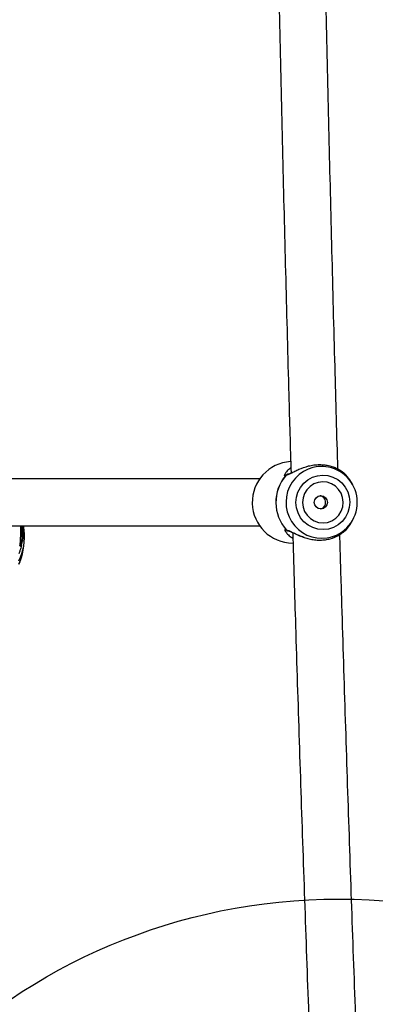
# Model space of a CAD drawing. Units: millimetres. Extents: x 16991 to 24943, y 29506 to 36944.
# Drawn here: x 19142 to 19263, y 32220 to 32555 of the extents above; entities that cross this region are included whole.
import ezdxf

# ---------------------------------------------------------------- set-up
doc = ezdxf.new("R2010")
doc.units = ezdxf.units.MM
doc.header["$LTSCALE"] = 200
doc.layers.add('OTWORY_MONTAŻOWE', color=1, linetype='Continuous')

msp = doc.modelspace()

# ---------------------------------------------------------------- linework, layer by layer
at = {"color": 7, "linetype": 'Continuous', "lineweight": 25}
for p, q in [((19223.94, 32398.7), (19125.02, 32398.7)), ((19255.62, 32396.68), (19255.18, 32397.48)), ((19255.18, 32383.92), (19255.62, 32384.73)), ((19125.19, 32382.7), (19223.94, 32382.7)), ((19142.52, 32381.8), (19142.52, 32381.19)), ((19143.01, 32381.25), (19143.01, 32381.86)), ((19143.01, 32381.86), (19143.3, 32381.86)), ((19143.3, 32381.25), (19143.01, 32381.25)), ((19143.3, 32381.86), (19143.3, 32381.25)), ((19143.77, 32381.25), (19143.59, 32382.7)), ((19143.54, 32375.12), (19143.62, 32375.82))]:
    msp.add_line(p, q, dxfattribs=at)
at = {"color": 1, "linetype": 'Continuous', "lineweight": 25}
for p, q in [((19142.5, 32382.7), (19142.52, 32381.8)), ((19142.99, 32382.7), (19143.01, 32381.86)), ((19143.25, 32382.7), (19143.3, 32381.86)), ((19143.54, 32382.7), (19143.6, 32381.83)), ((19233.27, 32381.12), (19233.07, 32381.28))]:
    msp.add_line(p, q, dxfattribs=at)
at = {"color": 7, "linetype": 'Continuous', "lineweight": 25, "flags": 128}
for points in [[(19236.28, 32390.62), (19236.44, 32392.43), (19236.95, 32394.18), (19237.78, 32395.79), (19238.91, 32397.2), (19240.29, 32398.37), (19241.87, 32399.24), (19243.58, 32399.78), (19245.37, 32399.97), (19247.16, 32399.81), (19248.88, 32399.3), (19250.48, 32398.46), (19251.87, 32397.31), (19253.03, 32395.92), (19253.89, 32394.32), (19254.42, 32392.59), (19254.61, 32390.78), (19254.45, 32388.97), (19253.95, 32387.23), (19253.11, 32385.62), (19251.99, 32384.2), (19250.61, 32383.04), (19249.03, 32382.17), (19247.32, 32381.62), (19245.53, 32381.43), (19243.74, 32381.59), (19242.02, 32382.11), (19240.42, 32382.95), (19239.02, 32384.09), (19237.87, 32385.48), (19237.01, 32387.08), (19236.48, 32388.81), (19236.28, 32390.62)], [(19238.53, 32390.64), (19238.72, 32389.09), (19239.24, 32387.61), (19240.08, 32386.29), (19241.18, 32385.19), (19242.5, 32384.37), (19243.97, 32383.86), (19245.51, 32383.7), (19247.05, 32383.89), (19248.51, 32384.42), (19249.81, 32385.27), (19250.9, 32386.38), (19251.71, 32387.72), (19252.21, 32389.2), (19252.37, 32390.76), (19252.18, 32392.32), (19251.66, 32393.79), (19250.82, 32395.11), (19249.72, 32396.21), (19248.4, 32397.03), (19246.93, 32397.54), (19245.39, 32397.7), (19243.85, 32397.51), (19242.39, 32396.98), (19241.09, 32396.14), (19240, 32395.02), (19239.19, 32393.68), (19238.69, 32392.2), (19238.53, 32390.64)], [(19255.18, 32397.48), (19254.67, 32398.33), (19253.28, 32400.12)], [(19253.44, 32381.46), (19254.8, 32383.27), (19255.18, 32383.92)]]:
    msp.add_lwpolyline(points, dxfattribs=at)
at = {"color": 7, "linetype": 'Continuous', "lineweight": 25}
msp.add_circle((19244.75, 32390.71), 2.24, dxfattribs=at)
for centre, radius, start, end in [((19235.3, 32390.7), 13.9, 93.4004, 269.4616), ((19233.65, 32399.28), 1, 93.3711, 122.7457), ((19244.96, 32390.76), 12.2, 0.2227, 78.8049), ((19243.44, 32390.7), 14.01, 138.7071, 222.2717), ((19243.46, 32390.7), 14, 138.7074, 222.272), ((19232.91, 32399.86), 0.0894, 68.8323, 86.2741), ((19244.97, 32390.64), 12.2, 279.2867, 0.7866), ((19125.47, 32379.02), 18.43, 333.4154, 6.9354), ((19126.31, 32381.52), 17.29, 358.9733, 1.0267), ((19233.07, 32381.37), 0.0921, 274.2217, 291.1637), ((19233.8, 32381.95), 1, 237.5996, 266.1405), ((19253.43, 32381.47), 0.0151, 263.9499, 322.5686), ((19125.44, 32377.33), 18.23, 334.926, 353.0472)]:
    msp.add_arc(centre, radius, start, end, dxfattribs=at)
at = {"color": 1, "linetype": 'Continuous', "lineweight": 25}
msp.add_arc((19245.13, 32390.7), 12.23, 79.6679, 278.4615, dxfattribs=at)
at = {"color": 7, "linetype": 'Continuous', "lineweight": 25}
for points, knots in [([(19228.44, 32665.72), (19228.44, 32665.24), (19228.68, 32651.57), (19229.19, 32624.71), (19229.99, 32585.15), (19230.85, 32545.63), (19231.78, 32506.15), (19232.78, 32466.7), (19233.71, 32431.53), (19234.34, 32409.52), (19234.6, 32400.64)], [0, 0, 0, 0, 0.005324, 0.15429, 0.303256, 0.452222, 0.601188, 0.750154, 0.89912, 1, 1, 1, 1]), ([(19250.56, 32401.89), (19250.23, 32413.56), (19249.53, 32438.35), (19248.53, 32476.31), (19247.56, 32515.74), (19246.64, 32555.21), (19245.79, 32594.71), (19245.06, 32631.25), (19244.64, 32654.64), (19244.46, 32664.83)], [0, 0, 0, 0, 0.133614, 0.283692, 0.433771, 0.583849, 0.733928, 0.884007, 1, 1, 1, 1]), ([(19232.94, 32399.94), (19233.17, 32400), (19233.63, 32400.11), (19234.66, 32400.64), (19235.87, 32401.28), (19237.75, 32402.19), (19239.99, 32403), (19242.41, 32403.46), (19244.27, 32403.59), (19246.09, 32403.49), (19247.78, 32403.17), (19249.3, 32402.68), (19251.02, 32401.88), (19252.31, 32400.97), (19253.09, 32400.28), (19253.22, 32400.17), (19253.28, 32400.12)], [0, 0, 0, 0, 0.057953, 0.120612, 0.18142, 0.244665, 0.371252, 0.435791, 0.500033, 0.56425, 0.628722, 0.691968, 0.755712, 0.879362, 0.942045, 1, 1, 1, 1]), ([(19235.01, 32400.82), (19234.9, 32400.77), (19234.26, 32400.45), (19233.87, 32400.36), (19233.55, 32400.28)], [0, 0, 0, 0, 0.166881, 1, 1, 1, 1]), ([(19253.28, 32400.12), (19253.22, 32400.18), (19253.1, 32400.31), (19252.93, 32400.36), (19252.86, 32400.39)], [0, 0, 0, 0, 0.521367, 1, 1, 1, 1]), ([(19244.56, 32388.5), (19244.75, 32388.54), (19245.19, 32388.63), (19245.75, 32389.06), (19246.19, 32389.66), (19246.4, 32390.4), (19246.38, 32391.16), (19246.12, 32391.86), (19245.66, 32392.44), (19245.07, 32392.83), (19244.63, 32392.89), (19244.43, 32392.92)], [0, 0, 0, 0, 0.095034, 0.209585, 0.327346, 0.445748, 0.560819, 0.673913, 0.789359, 0.907835, 1, 1, 1, 1]), ([(19142.52, 32381.19), (19142.51, 32380.31), (19142.5, 32378.55), (19142.34, 32376.89), (19142.26, 32376.06)], [0, 0, 0, 0, 0.49999, 1, 1, 1, 1]), ([(19142.52, 32381.8), (19142.53, 32381.81), (19142.56, 32381.83), (19142.68, 32381.85), (19142.83, 32381.86), (19142.95, 32381.86), (19143.01, 32381.86)], [0, 0, 0, 0, 0.249949, 0.499963, 0.749894, 1, 1, 1, 1]), ([(19143.01, 32381.25), (19142.95, 32381.25), (19142.83, 32381.25), (19142.68, 32381.24), (19142.56, 32381.22), (19142.53, 32381.2), (19142.52, 32381.19)], [0, 0, 0, 0, 0.250109, 0.500038, 0.750015, 1, 1, 1, 1]), ([(19143.01, 32381.25), (19143, 32380.58), (19142.99, 32379.31), (19142.93, 32378.06), (19142.89, 32377.47)], [0, 0, 0, 0, 0.5289379, 1, 1, 1, 1]), ([(19143.3, 32381.25), (19143.28, 32380.61), (19143.22, 32379.34), (19143, 32378.09), (19142.89, 32377.47)], [0, 0, 0, 0, 0.500481, 1, 1, 1, 1]), ([(19143.6, 32381.21), (19143.57, 32380.58), (19143.52, 32379.32), (19143.29, 32378.09), (19143.18, 32377.48)], [0, 0, 0, 0, 0.500603, 1, 1, 1, 1]), ([(19143.6, 32381.83), (19143.59, 32381.83), (19143.58, 32381.84), (19143.52, 32381.85), (19143.42, 32381.86), (19143.34, 32381.86), (19143.3, 32381.86)], [0, 0, 0, 0, 0.249824, 0.499839, 0.749919, 1, 1, 1, 1]), ([(19143.6, 32381.21), (19143.59, 32381.21), (19143.58, 32381.22), (19143.52, 32381.24), (19143.42, 32381.25), (19143.34, 32381.25), (19143.3, 32381.25)], [0, 0, 0, 0, 0.249884, 0.49981, 0.749928, 1, 1, 1, 1]), ([(19233.1, 32381.28), (19233.32, 32381.23), (19233.67, 32381.16), (19234.31, 32380.86), (19235.39, 32380.33), (19236.97, 32379.52), (19239.07, 32378.72), (19240.8, 32378.23), (19242.62, 32377.92), (19244.49, 32377.81), (19246.31, 32377.95), (19248.55, 32378.41), (19250.45, 32379.22), (19251.87, 32380.13), (19252.68, 32380.76), (19253.26, 32381.29), (19253.38, 32381.41), (19253.44, 32381.46)], [0, 0, 0, 0, 0.05795, 0.088548, 0.120713, 0.244353, 0.30809, 0.371326, 0.435798, 0.500011, 0.564243, 0.628781, 0.755352, 0.818593, 0.879393, 0.942052, 1, 1, 1, 1]), ([(19233.71, 32380.96), (19233.91, 32380.92), (19234.31, 32380.84), (19235.34, 32380.39), (19236.72, 32379.75), (19238.06, 32379.17), (19238.82, 32378.92), (19238.97, 32378.87)], [0, 0, 0, 0, 0.186214, 0.362242, 0.677173, 0.934493, 1, 1, 1, 1]), ([(19235.18, 32380.45), (19235.5, 32369.84), (19236.2, 32346.11), (19237.37, 32309.33), (19238.68, 32270.11), (19240.05, 32230.94), (19241.47, 32192.15), (19242.46, 32166.44), (19242.95, 32153.75)], [0, 0, 0, 0, 0.139986, 0.312853, 0.48572, 0.658587, 0.831454, 1, 1, 1, 1]), ([(19248.78, 32378.65), (19249.27, 32378.84), (19250.31, 32379.26), (19251.59, 32380.03), (19252.67, 32380.86), (19252.94, 32381.08), (19253.08, 32381.2)], [0, 0, 0, 0, 0.213336, 0.455539, 0.719562, 1, 1, 1, 1]), ([(19253.09, 32381.22), (19253.14, 32381.24), (19253.28, 32381.29), (19253.38, 32381.39), (19253.44, 32381.46)], [0, 0, 0, 0, 0.385571, 1, 1, 1, 1]), ([(19142.26, 32376.06), (19142.36, 32376.26), (19142.55, 32376.65), (19142.78, 32377.2), (19142.89, 32377.47)], [0, 0, 0, 0, 0.505474, 1, 1, 1, 1]), ([(19142.83, 32375.96), (19142.89, 32376.2), (19143.01, 32376.67), (19143.13, 32377.21), (19143.18, 32377.48)], [0, 0, 0, 0, 0.4987782, 1, 1, 1, 1]), ([(19143.18, 32377.48), (19143.18, 32377.47), (19143.16, 32377.46), (19143.09, 32377.45), (19143, 32377.45), (19142.93, 32377.47), (19142.89, 32377.47)], [0, 0, 0, 0, 0.250098, 0.500255, 0.749969, 1, 1, 1, 1]), ([(19258.96, 32153.86), (19258.84, 32156.74), (19258.22, 32172.62), (19257.13, 32201.54), (19255.71, 32240.64), (19254.36, 32279.79), (19253.07, 32319), (19252.02, 32352.35), (19251.42, 32372.64), (19251.21, 32379.84)], [0, 0, 0, 0, 0.038377, 0.2116794, 0.3849816, 0.5582844, 0.7315873, 0.9048906, 1, 1, 1, 1]), ([(19141.95, 32369.63), (19142.02, 32369.75), (19142.43, 32370.54), (19142.94, 32372.04), (19143.23, 32373.45), (19143.37, 32374.1)], [0, 0, 0, 0, 0.085687, 0.571426, 1, 1, 1, 1]), ([(19142.26, 32376.06), (19142.27, 32376.03), (19142.28, 32375.99), (19142.35, 32375.92), (19142.43, 32375.87), (19142.53, 32375.84), (19142.63, 32375.84), (19142.72, 32375.86), (19142.8, 32375.9), (19142.82, 32375.94), (19142.83, 32375.96)], [0, 0, 0, 0, 0.124766, 0.249986, 0.375178, 0.500075, 0.624768, 0.749902, 0.87518, 1, 1, 1, 1])]:
    msp.add_open_spline(points, degree=3, knots=knots, dxfattribs=at)
at = {"color": 1, "linetype": 'Continuous', "lineweight": 25}
for points, knots in [([(19234.55, 32402.45), (19234.29, 32402.27), (19233.57, 32401.76), (19232.82, 32400.87), (19232.31, 32400.05), (19232.26, 32399.58), (19232.7, 32399.83), (19232.91, 32399.95)], [0, 0, 0, 0, 0.122831, 0.354121, 0.566712, 0.783447, 1, 1, 1, 1]), ([(19233.51, 32400.25), (19233.47, 32400.25), (19233.34, 32400.24), (19233.12, 32400.15), (19232.99, 32400.02), (19232.91, 32399.95)], [0, 0, 0, 0, 0.206567, 0.538523, 1, 1, 1, 1]), ([(19233.58, 32400.26), (19233.52, 32400.26), (19233.36, 32400.26), (19233.13, 32400.14), (19233, 32400.01), (19232.94, 32399.94)], [0, 0, 0, 0, 0.2235304, 0.6556086, 1, 1, 1, 1]), ([(19233.07, 32381.28), (19232.85, 32381.4), (19232.41, 32381.65), (19232.47, 32381.18), (19232.98, 32380.37), (19233.89, 32379.38), (19234.81, 32378.76), (19235.24, 32378.47)], [0, 0, 0, 0, 0.200017, 0.400276, 0.596473, 0.810185, 1, 1, 1, 1]), ([(19233.1, 32381.28), (19233.16, 32381.22), (19233.3, 32381.09), (19233.52, 32380.97), (19233.68, 32380.97), (19233.73, 32380.97)], [0, 0, 0, 0, 0.3504296, 0.7898185, 1, 1, 1, 1]), ([(19142.83, 32375.96), (19142.69, 32375.41), (19142.46, 32374.5), (19142.1, 32373.58), (19141.95, 32373.21)], [0, 0, 0, 0, 0.608286, 1, 1, 1, 1])]:
    msp.add_open_spline(points, degree=3, knots=knots, dxfattribs=at)
at = {"layer": 'OTWORY_MONTAŻOWE'}
msp.add_circle((19250.95, 32055.66), 200, dxfattribs=at)

doc.saveas('drawing.dxf')
